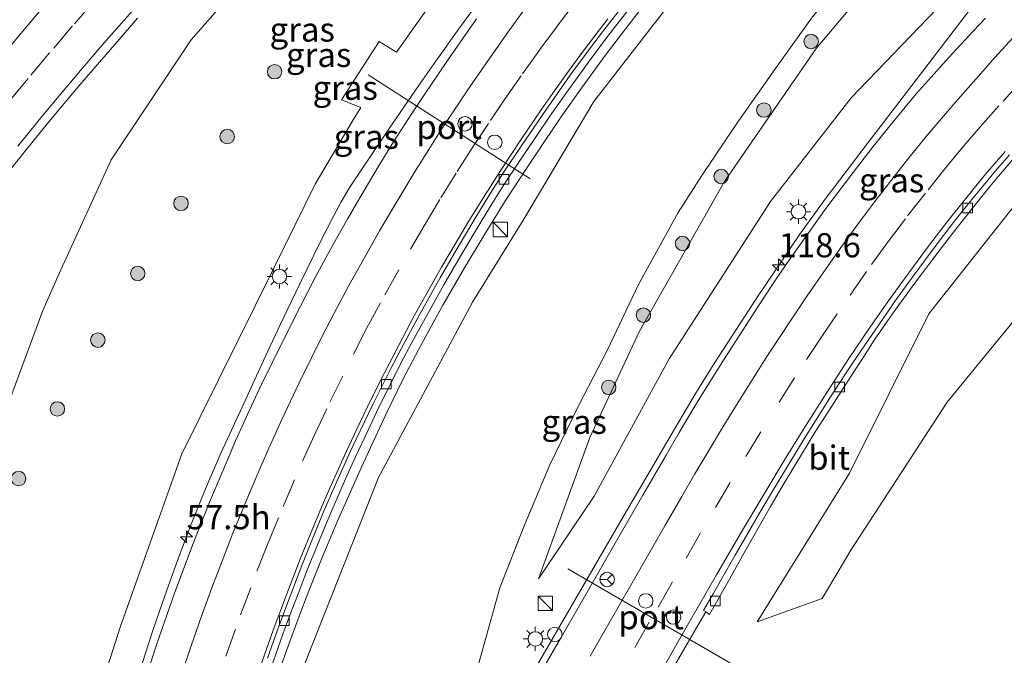
# Model space of a CAD drawing. Units: metres. Extents: x 139997 to 150000, y 487500 to 493750.
# Drawn here: x 148879 to 148981, y 488184 to 488250 of the extents above; entities that cross this region are included whole.
import ezdxf
from ezdxf.enums import TextEntityAlignment as Align

# ---------------------------------------------------------------- set-up
doc = ezdxf.new("R2010")
doc.units = ezdxf.units.M
doc.linetypes.add('VW-3-9_STREEP', pattern=[12, 3, -9])
doc.layers.get('0').update_dxf_attribs({"lineweight": 25})
for name, color, linetype, lineweight in [('B-ME-AM-KILOMETR-S-B1', 7, 'Continuous', 18), ('B-ME-BV-GELEIDECONSTRAUCTIE_GELEIDERAIL_OVERSTAPCONSTRUCTIE-S-B1', 213, 'BV-ANTIVERBLINDINGSSCHERM', 18), ('B-ME-BV-GELEIDECONSTRUCTIE-GELEIDERAIL-L-B1', 213, 'BV-GELEIDERAIL', 18), ('B-ME-GR-BOOM-S-B1', 93, 'Continuous', 18), ('B-ME-GW-KRUINLIJN-L-B1', 93, 'Continuous', 18), ('B-ME-GW-TEENLIJN-L-B1', 93, 'Continuous', 18), ('B-ME-IE-GRASLAND-GV-B6', 93, 'Continuous', 18), ('B-ME-IE-INRICHTINGSELEMENT-S-B1', 253, 'Continuous', 18), ('B-ME-IE-MEUBILAIR_WEGMEUBILAIR-LICHTMAST-S-B1', 8, 'Continuous', 18), ('B-ME-VH-VERH_SOORT-BITUMEN-GV-B6', 8, 'IE-TERREINAFSCHEIDING-NATUURLIJK-HOUTWAL', 18), ('B-ME-VV-KOLK-S-B1', 8, 'Continuous', 18), ('B-ME-VW-DRIP-S-B1', 8, 'Continuous', 18), ('B-ME-VW-MARKERING-39STREEP-015-L-B1', 255, 'VW-3-9_STREEP', 18), ('B-ME-VW-MARKERING-STREEP-015-L-B1', 7, 'Continuous', 18), ('B-ME-VW-MEUBILAIR_WEGMEUBILAIR-PORTAAL-L-B1', 8, 'Continuous', 18), ('B-ME-VW-MEUBILAIR_WEGMEUBILAIR-RONA-S-B1', 8, 'Continuous', 18)]:
    doc.layers.add(name, color=color, linetype=linetype, lineweight=lineweight)
doc.styles.add('NLCS-ISO', font='NLCS-ISO.TTF')
doc.linetypes.add('BV-ANTIVERBLINDINGSSCHERM', pattern='A,2,-1,[22,NLCS.SHX,S=1,R=0,X=0,Y=0],-1', length=4)
doc.linetypes.add('BV-GELEIDERAIL', pattern='A,10,-3,[108,NLCS.SHX,S=1,R=0,X=0,Y=0],-3', length=16)
doc.linetypes.add('IE-TERREINAFSCHEIDING-NATUURLIJK-HOUTWAL', pattern='A,7,-1.5,[67,NLCS.SHX,S=0.75,R=45,X=0,Y=0],-1.5,7,-1.5,[70,NLCS.SHX,S=0.75,R=0,X=0,Y=0],-1.5', length=20)

# ---------------------------------------------------------------- blocks, each defined once
blk = doc.blocks.new('hecto')
for p, q in [((0, 0.625), (-0.625, 0)), ((0, -0.625), (0, 0.625)), ((-0.625, 0), (0.625, 0)), ((0.625, 0), (0, -0.625))]:
    blk.add_line(p, q)
blk = doc.blocks.new('boom')
h = blk.add_hatch(color=256)
edge = h.paths.add_edge_path()
edge.add_arc((0, 0), 0.75, 0, 360)
blk.add_circle((0, 0), 0.75)
blk = doc.blocks.new('kast')
blk.add_line((-0.75, -0.75), (0.75, 0.75))
blk.add_lwpolyline([(-0.75, 0.75), (0.75, 0.75), (0.75, -0.75), (-0.75, -0.75)], close=True)
blk = doc.blocks.new('lantaarnpaal')
for p, q in [((0, 0.75), (0, 1.25)), ((-0.75, 0), (-1.25, 0)), ((-0.88, 0.88), (-0.53, 0.53)), ((0.53, 0.53), (0.88, 0.88)), ((0.75, 0), (1.25, 0)), ((-0.53, -0.53), (-0.88, -0.88)), ((0, -0.75), (0, -1.25)), ((0.53, -0.53), (0.88, -0.88))]:
    blk.add_line(p, q)
blk.add_circle((0, 0), 0.75)
blk = doc.blocks.new('kolk')
blk.add_lwpolyline([(-0.5, -0.5), (0.5, -0.5), (0.5, 0.5), (-0.5, 0.5)], close=True)
blk = doc.blocks.new('dtb')
blk.add_circle((0, 0), 0.75)
blk = doc.blocks.new('wegwijzer')
for q in [(-0.53, -0.53), (0, 0.75), (0.53, -0.53)]:
    blk.add_line((0, 0), q)
blk.add_circle((0, 0), 0.75)

msp = doc.modelspace()

# ---------------------------------------------------------------- linework, layer by layer
at = {"layer": 'B-ME-BV-GELEIDECONSTRUCTIE-GELEIDERAIL-L-B1'}
for points in [[(148890.8329, 488181.0642, 4.8828), (148891.9503, 488184.5315, 4.8828), (148892.6499, 488186.655, 4.8772), (148893.4738, 488189.0959, 4.8728), (148894.3261, 488191.5368, 4.8518), (148895.2631, 488194.1331, 4.8371), (148896.6696, 488197.8772, 4.8269), (148898.1657, 488201.5368, 4.8108), (148899.7606, 488205.2288, 4.7722), (148901.9405, 488210.0222, 4.7058), (148904.1839, 488214.8562, 4.6702), (148905.8752, 488218.4768, 4.6022), (148907.9476, 488222.7884, 4.5396), (148910.0681, 488227.155, 4.4762), (148911.4022, 488229.7759, 4.4623), (148912.1993, 488231.2773, 4.4543), (148913.0521, 488232.7025, 4.428), (148914.3364, 488234.6521, 4.3837), (148917.5045, 488239.3318, 4.2732), (148919.9206, 488242.8369, 4.1756), (148922.0974, 488245.9641, 4.1797), (148924.3872, 488249.1882, 4.1311), (148926.7607, 488252.448, 4.0589)], [(148943.8351, 488252.011, 3.2322), (148941.6878, 488249.2434, 3.2951), (148939.5505, 488246.4298, 3.3545), (148937.4361, 488243.5379, 3.4109), (148935.125, 488240.283, 3.4968), (148933.1899, 488237.4383, 3.5455), (148931.4607, 488234.8379, 3.5904), (148929.2385, 488231.4129, 3.6501), (148927.113, 488227.9871, 3.72), (148924.9796, 488224.4394, 3.7773), (148922.7488, 488220.5804, 3.8333), (148920.5203, 488216.5242, 3.884), (148918.6252, 488212.9422, 3.9368), (148916.8611, 488209.3328, 3.9822), (148914.3119, 488203.8012, 4.0479), (148911.9138, 488198.3801, 4.1123), (148910.3213, 488194.6186, 4.1617), (148908.8705, 488190.9959, 4.2092), (148907.86, 488188.3715, 4.2257), (148906.5031, 488184.7068, 4.2488), (148905.3816, 488181.4976, 4.2648)], [(148931.9945, 488182.3908, -1.4686), (148940.7, 488197.408, -0.8075), (148946.723, 488207.72, -0.2918), (148948.9751, 488211.5139, -0.144), (148950.916, 488214.629, -0.0226), (148955.254, 488221.338, 0.2041), (148959.729, 488227.916, 0.4278), (148962.3307, 488231.5465, 0.5452), (148966.9086, 488237.545, 0.6953), (148969.1847, 488240.5264, 0.6922), (148971.7611, 488243.901, 0.612), (148978.2022, 488252.356, 0.3958)]]:
    msp.add_polyline3d(points, dxfattribs=at)
at = {"layer": 'B-ME-GW-KRUINLIJN-L-B1'}
for points in [[(148884.515, 488161.059, 4.371), (148883.333, 488161.252, 4.364), (148881.36, 488162.306, 4.068), (148884.165, 488171.084, 4.118), (148889.315, 488187.217, 3.839), (148895.702, 488205.156, 3.652), (148905.253, 488224.417, 3.483), (148909.527, 488233.103, 3.292), (148913.441, 488239.786, 3.194), (148914.256, 488241.042, 3.347), (148912.237, 488241.837, 2.961), (148916.137, 488247.876, 2.947), (148917.928, 488246.773, 3.301), (148927.773, 488260.703, 2.835), (148939.262, 488274.109, 2.439), (148951.244, 488286.11, 2.14), (148965.84, 488299.133, 1.656), (148978.268, 488308.932, 1.325), (148993.984, 488319.667, 0.736), (149009.278, 488329.005, 0.359), (149025.386, 488336.525, 0.174), (149043.652, 488343.818, -0.222), (149060.4691, 488348.6686, -0.5623)], [(149039.635, 488321.308, -0.479), (149021.882, 488314.294, -0.105), (149003.897, 488304.287, 0.402), (148988.129, 488294.01, 1.007), (148976.255, 488282.563, 1.272), (148964.228, 488271.775, 1.643), (148950.882, 488257.804, 2.132), (148938.399, 488241.667, 2.601), (148931.147, 488229.474, 2.722), (148925.825, 488220.882, 2.657), (148916.072, 488202.737, 3.015), (148907.723, 488181.618, 3.274), (148903.948, 488167.676, 3.493), (148901.979, 488156.851, 3.538), (148900.963, 488156.292, 3.635), (148899.845, 488156.52, 3.702)], [(149077.2785, 488313.1673, 2.9875), (149075.259, 488312.76, 2.905), (149062.189, 488309.56, 2.549), (149049.71, 488304.249, 2.507), (149032.26, 488295.973, 2.128), (149015.952, 488286.528, 1.532), (149000.978, 488275.788, 1.132), (148986.555, 488263.666, 0.657), (148976.501, 488254.015, 0.122), (148965.051, 488242.059, -0.435), (148956.683, 488231.3, -0.623), (148946.198, 488215.004, -1.166), (148938.407, 488200.793, -1.547), (148932.6673, 488192.225, -1.8506)], [(149085.6647, 488293.753, 2.4107), (149078.983, 488291.94, 2.109), (149066.943, 488288.416, 1.919), (149053.89, 488283.629, 1.69), (149039.708, 488277.313, 1.256), (149026.409, 488269.318, 0.873), (149012.753, 488260.12, 0.477), (148997.361, 488247.734, -0.091), (148984.305, 488233.884, -0.669), (148973.073, 488219.66, -1.149), (148964.863, 488203.182, -1.709), (148955.301, 488187.772, -1.788)]]:
    msp.add_polyline3d(points, dxfattribs=at)
at = {"layer": 'B-ME-GW-TEENLIJN-L-B1'}
for points in [[(149056.3248, 488356.1557, -2.7704), (149047.809, 488353.762, -2.705), (149036.736, 488350.258, -2.598), (149023.38, 488345.15, -2.443), (149013.114, 488340.625, -2.435), (149002.404, 488335.883, -2.476), (148992.127, 488329.495, -2.132), (148983.929, 488324.624, -2.185), (148974.623, 488318.985, -2.208), (148965.999, 488312.93, -2.156), (148957.339, 488306.982, -2.206), (148949.337, 488300.726, -2.23), (148941.481, 488294.083, -2.226), (148933.277, 488287.049, -2.268), (148925.059, 488279.26, -2.316), (148917.382, 488271.903, -2.404), (148909.422, 488262.894, -2.445), (148901.857, 488254.008, -2.499), (148896.685, 488248.066, -2.46), (148888.382, 488235.615, -2.574), (148883.187, 488224.23, -2.564), (148881.306, 488220.035, -2.609), (148876.564, 488207.36, -2.581)], [(148932.6673, 488192.225, -1.8506), (148937.985, 488206.861, -2.28), (148943.097, 488217.87, -2.078), (148951.927, 488233.372, -2.054), (148961.408, 488247.162, -1.963), (148971.989, 488259.746, -1.877), (148982.592, 488272.226, -1.81), (148995.232, 488283.781, -1.748), (149007.891, 488294.114, -1.88), (149021.125, 488303.43, -2.026), (149035.392, 488311.134, -1.895), (149050.511, 488317.965, -1.972), (149067.018, 488324.423, -2.159), (149070.9364, 488325.6157, -2.1468)], [(148926.233, 488182.62, -2.191), (148928.648, 488191.297, -2.136), (148931.156, 488197.719, -2.182), (148933.83, 488204.026, -2.178), (148936.853, 488210.273, -2.195), (148939.811, 488215.944, -2.166), (148943.023, 488222.704, -2.14), (148947.134, 488230.183, -2.043), (148949.561, 488233.999, -1.993), (148953.415, 488239.707, -2.01), (148957.188, 488245.095, -1.993), (148960.923, 488250.294, -1.925), (148965.62, 488256.129, -1.925), (148969.978, 488261.358, -1.929), (148973.966, 488265.933, -1.824), (148978.203, 488270.351, -1.715), (148982.043, 488274.189, -1.706), (148987.413, 488279.428, -1.693), (148993.729, 488285.203, -1.672), (148999.067, 488290.031, -1.677), (149006.482, 488295.988, -1.715), (149012.066, 488300.466, -1.715)], [(148955.301, 488187.772, -1.788), (148962.045, 488190.199, -2.924), (148964.994, 488195.206, -2.993), (148974.982, 488210.539, -3.08), (148986.342, 488224.39, -2.954), (148998.067, 488235.863, -2.868), (149012.802, 488246.946, -2.782), (149029.27, 488256.129, -2.722), (149048.637, 488264.234, -2.926), (149056.246, 488266.812, -3.043), (149060.095, 488268.12, -2.716), (149077.985, 488275.583, -2.692), (149088.441, 488279.879, -2.737), (149091.996, 488280.297, -2.848), (149093.3256, 488280.9967, -2.8725)]]:
    msp.add_polyline3d(points, dxfattribs=at)
at = {"layer": 'B-ME-IE-GRASLAND-GV-B6'}
for points in [[(149051.1814, 488365.4731, -1.9542), (149056.3248, 488356.1557, -2.7704), (149047.809, 488353.762, -2.705), (149036.736, 488350.258, -2.598), (149023.38, 488345.15, -2.443), (149013.114, 488340.625, -2.435), (149002.404, 488335.883, -2.476), (148992.127, 488329.495, -2.132), (148983.929, 488324.624, -2.185), (148974.623, 488318.985, -2.208), (148965.999, 488312.93, -2.156), (148957.339, 488306.982, -2.206), (148949.337, 488300.726, -2.23), (148941.481, 488294.083, -2.226), (148933.277, 488287.049, -2.268), (148925.059, 488279.26, -2.316), (148917.382, 488271.903, -2.404), (148909.422, 488262.894, -2.445), (148901.857, 488254.008, -2.499), (148896.685, 488248.066, -2.46), (148888.382, 488235.615, -2.574), (148883.187, 488224.23, -2.564), (148881.306, 488220.035, -2.609), (148876.564, 488207.36, -2.581)], [(148876.564, 488207.36, -2.581), (148881.306, 488220.035, -2.609), (148883.187, 488224.23, -2.564), (148888.382, 488235.615, -2.574), (148896.685, 488248.066, -2.46), (148901.857, 488254.008, -2.499), (148909.422, 488262.894, -2.445), (148917.382, 488271.903, -2.404), (148925.059, 488279.26, -2.316), (148933.277, 488287.049, -2.268), (148941.481, 488294.083, -2.226), (148949.337, 488300.726, -2.23), (148957.339, 488306.982, -2.206), (148965.999, 488312.93, -2.156), (148974.623, 488318.985, -2.208), (148983.929, 488324.624, -2.185), (148992.127, 488329.495, -2.132), (149002.404, 488335.883, -2.476), (149013.114, 488340.625, -2.435), (149023.38, 488345.15, -2.443), (149036.736, 488350.258, -2.598), (149047.809, 488353.762, -2.705)], [(149043.652, 488343.818, -0.222), (149025.386, 488336.525, 0.174), (149009.278, 488329.005, 0.359), (148993.984, 488319.667, 0.736), (148978.268, 488308.932, 1.325), (148965.84, 488299.133, 1.656), (148951.244, 488286.11, 2.14), (148939.262, 488274.109, 2.439), (148927.773, 488260.703, 2.835), (148917.928, 488246.773, 3.301), (148916.137, 488247.876, 2.947), (148912.237, 488241.837, 2.961), (148914.256, 488241.042, 3.347), (148913.441, 488239.786, 3.194), (148909.527, 488233.103, 3.292), (148905.253, 488224.417, 3.483), (148895.702, 488205.156, 3.652), (148889.315, 488187.217, 3.839), (148884.165, 488171.084, 4.118)], [(148907.723, 488181.618, 3.274), (148916.072, 488202.737, 3.015), (148925.825, 488220.882, 2.657), (148931.147, 488229.474, 2.722), (148938.399, 488241.667, 2.601), (148950.882, 488257.804, 2.132), (148964.228, 488271.775, 1.643), (148976.255, 488282.563, 1.272), (148988.129, 488294.01, 1.007), (149003.897, 488304.287, 0.402), (149021.882, 488314.294, -0.105), (149039.635, 488321.308, -0.479), (149024.7, 488308.046, -1.748), (149018.043, 488304.424, -1.698), (149012.066, 488300.466, -1.715), (149006.482, 488295.988, -1.715), (148999.067, 488290.031, -1.677), (148993.729, 488285.203, -1.672), (148987.413, 488279.428, -1.693)], [(149000.978, 488275.788, 1.132), (148986.555, 488263.666, 0.657), (148976.501, 488254.015, 0.122), (148965.051, 488242.059, -0.435), (148956.683, 488231.3, -0.623), (148946.198, 488215.004, -1.166), (148938.407, 488200.793, -1.547), (148932.6673, 488192.225, -1.8506), (148937.985, 488206.861, -2.28), (148943.097, 488217.87, -2.078), (148951.927, 488233.372, -2.054), (148961.408, 488247.162, -1.963), (148971.989, 488259.746, -1.877), (148982.592, 488272.226, -1.81), (148995.232, 488283.781, -1.748), (149007.891, 488294.114, -1.88), (149021.125, 488303.43, -2.026), (149035.392, 488311.134, -1.895), (149050.511, 488317.965, -1.972)], [(149050.511, 488317.965, -1.972), (149035.392, 488311.134, -1.895), (149021.125, 488303.43, -2.026), (149007.891, 488294.114, -1.88), (148995.232, 488283.781, -1.748), (148982.592, 488272.226, -1.81), (148971.989, 488259.746, -1.877), (148961.408, 488247.162, -1.963), (148951.927, 488233.372, -2.054), (148943.097, 488217.87, -2.078), (148937.985, 488206.861, -2.28), (148932.6673, 488192.225, -1.8506), (148938.407, 488200.793, -1.547), (148946.198, 488215.004, -1.166), (148956.683, 488231.3, -0.623), (148965.051, 488242.059, -0.435), (148976.501, 488254.015, 0.122), (148986.555, 488263.666, 0.657), (149000.978, 488275.788, 1.132), (149015.952, 488286.528, 1.532), (149032.26, 488295.973, 2.128), (149049.71, 488304.249, 2.507)], [(148884.165, 488171.084, 4.118), (148889.315, 488187.217, 3.839), (148895.702, 488205.156, 3.652), (148905.253, 488224.417, 3.483), (148909.527, 488233.103, 3.292), (148913.441, 488239.786, 3.194), (148914.256, 488241.042, 3.347), (148912.237, 488241.837, 2.961), (148916.137, 488247.876, 2.947), (148917.928, 488246.773, 3.301), (148927.773, 488260.703, 2.835), (148939.262, 488274.109, 2.439), (148951.244, 488286.11, 2.14), (148965.84, 488299.133, 1.656), (148978.268, 488308.932, 1.325)], [(149003.897, 488304.287, 0.402), (148988.129, 488294.01, 1.007), (148976.255, 488282.563, 1.272), (148964.228, 488271.775, 1.643), (148950.882, 488257.804, 2.132), (148938.399, 488241.667, 2.601), (148931.147, 488229.474, 2.722), (148925.825, 488220.882, 2.657), (148916.072, 488202.737, 3.015), (148907.723, 488181.618, 3.274)], [(148926.233, 488182.62, -2.191), (148928.648, 488191.297, -2.136), (148931.156, 488197.719, -2.182), (148933.83, 488204.026, -2.178), (148936.853, 488210.273, -2.195), (148939.811, 488215.944, -2.166), (148943.023, 488222.704, -2.14), (148947.134, 488230.183, -2.043), (148949.561, 488233.999, -1.993), (148953.415, 488239.707, -2.01), (148957.188, 488245.095, -1.993), (148960.923, 488250.294, -1.925), (148965.62, 488256.129, -1.925), (148969.978, 488261.358, -1.929), (148973.966, 488265.933, -1.824), (148978.203, 488270.351, -1.715), (148982.043, 488274.189, -1.706), (148987.413, 488279.428, -1.693), (148993.729, 488285.203, -1.672), (148999.067, 488290.031, -1.677), (149006.482, 488295.988, -1.715), (149012.066, 488300.466, -1.715)], [(149053.89, 488283.629, 1.69), (149039.708, 488277.313, 1.256), (149026.409, 488269.318, 0.873), (149012.753, 488260.12, 0.477), (148997.361, 488247.734, -0.091), (148984.305, 488233.884, -0.669), (148973.073, 488219.66, -1.149), (148964.863, 488203.182, -1.709), (148955.301, 488187.772, -1.788), (148962.045, 488190.199, -2.924), (148964.994, 488195.206, -2.993), (148974.982, 488210.539, -3.08), (148986.342, 488224.39, -2.954), (148998.067, 488235.863, -2.868), (149012.802, 488246.946, -2.782), (149029.27, 488256.129, -2.722), (149048.637, 488264.234, -2.926)], [(149012.802, 488246.946, -2.782), (148998.067, 488235.863, -2.868), (148986.342, 488224.39, -2.954), (148974.982, 488210.539, -3.08), (148964.994, 488195.206, -2.993), (148962.045, 488190.199, -2.924), (148955.301, 488187.772, -1.788), (148964.863, 488203.182, -1.709), (148973.073, 488219.66, -1.149), (148984.305, 488233.884, -0.669), (148997.361, 488247.734, -0.091), (149012.753, 488260.12, 0.477), (149026.409, 488269.318, 0.873), (149039.708, 488277.313, 1.256), (149053.89, 488283.629, 1.69)], [(148987.413, 488279.428, -1.693), (148982.043, 488274.189, -1.706), (148978.203, 488270.351, -1.715), (148973.966, 488265.933, -1.824), (148969.978, 488261.358, -1.929), (148965.62, 488256.129, -1.925), (148960.923, 488250.294, -1.925), (148957.188, 488245.095, -1.993), (148953.415, 488239.707, -2.01), (148949.561, 488233.999, -1.993), (148947.134, 488230.183, -2.043), (148943.023, 488222.704, -2.14), (148939.811, 488215.944, -2.166), (148936.853, 488210.273, -2.195), (148933.83, 488204.026, -2.178), (148931.156, 488197.719, -2.182), (148928.648, 488191.297, -2.136), (148926.233, 488182.62, -2.191)], [(148904.9446, 488183.0303, 3.6558), (148906.1803, 488186.501, 3.6171), (148906.9666, 488188.6291, 3.604), (148907.9171, 488191.1246, 3.5836), (148908.6615, 488193.0486, 3.5653), (148909.3685, 488194.825, 3.5509), (148910.7151, 488198.09, 3.5255), (148911.3374, 488199.5603, 3.5034), (148912.674, 488202.5954, 3.4801), (148913.6972, 488204.8599, 3.4453), (148914.9605, 488207.571, 3.4127), (148916.1566, 488210.0631, 3.3833), (148917.6188, 488213.0161, 3.348), (148918.4029, 488214.5658, 3.3215), (148919.546, 488216.7165, 3.2987), (148921.0691, 488219.5067, 3.2551), (148922.8457, 488222.678, 3.1985), (148924.5682, 488225.663, 3.1442), (148925.9825, 488228.0474, 3.1081), (148927.7843, 488230.9876, 3.057), (148929.0031, 488232.9213, 3.025), (148930.4026, 488235.0847, 2.9702), (148932.3361, 488237.9549, 2.9134), (148933.8353, 488240.1557, 2.8807), (148935.7429, 488242.8757, 2.8272), (148937.845, 488245.7622, 2.7667), (148939.8068, 488248.4109, 2.7105), (148942.282, 488251.5908, 2.6319)], [(148877.4811, 488234.0526, -2.2244), (148879.5919, 488236.6602, -2.1913), (148881.6382, 488239.1881, -2.1723), (148883.1442, 488241.0041, -2.1718), (148885.1563, 488243.3813, -2.1774), (148887.1699, 488245.7344, -2.1621), (148889.0136, 488247.8604, -2.1633), (148891.1333, 488250.287, -2.1646)], [(148926.235, 488250.2299, 3.3786), (148923.0729, 488245.7112, 3.4673), (148920.8979, 488242.5136, 3.5304), (148919.5204, 488240.4135, 3.5691), (148917.6467, 488237.4873, 3.6201), (148916.0408, 488234.8858, 3.6633), (148913.7921, 488231.1162, 3.7255), (148912.8869, 488229.5495, 3.7512), (148911.4511, 488226.9969, 3.7886), (148909.5499, 488223.5038, 3.8325), (148907.2028, 488218.8997, 3.8888), (148905.1191, 488214.7441, 3.938), (148903.7946, 488212.0261, 3.9731), (148902.4691, 488209.1868, 4.0088), (148901.2783, 488206.5111, 4.0423), (148899.9736, 488203.4736, 4.0645), (148898.5823, 488200.1682, 4.0859), (148896.8673, 488195.8804, 4.1167), (148894.9489, 488190.7487, 4.1631), (148893.113, 488185.4758, 4.1945), (148891.5421, 488180.6108, 4.2538)], [(148978.9548, 488250.3158, 0.4063), (148977.6814, 488248.9701, 0.3655), (148975.1359, 488246.2209, 0.2368), (148973.3113, 488244.1947, 0.1701), (148971.772, 488242.4557, 0.0976), (148970.1407, 488240.5053, 0.0345), (148968.7763, 488238.8152, -0.0071), (148967.1828, 488236.8413, -0.0539), (148964.8888, 488233.878, -0.1604), (148962.3957, 488230.5889, -0.2676), (148959.5995, 488226.6657, -0.3514), (148957.9662, 488224.3075, -0.4145), (148956.9434, 488222.8139, -0.4545), (148955.4511, 488220.5177, -0.5087), (148953.8133, 488217.9979, -0.5799), (148951.8784, 488214.9687, -0.6923), (148950.2003, 488212.2716, -0.7961), (148948.8592, 488210.0951, -0.8841), (148947.2313, 488207.3851, -1.0068), (148945.8586, 488205.031, -1.1227), (148943.4538, 488200.9069, -1.3131), (148940.7351, 488196.1612, -1.5498), (148937.4024, 488190.3439, -1.8315), (148934.9407, 488186.054, -2.0119), (148931.5914, 488180.2755, -2.2133)], [(148946.2606, 488182.3743, -1.8019), (148948.0538, 488185.5032, -1.7624), (148949.9826, 488188.7924, -1.6817), (148950.3586, 488188.5436, -1.7094), (148952.4402, 488192.19, -1.6758), (148954.1221, 488195.2126, -1.6136), (148955.6652, 488197.9406, -1.5479), (148956.6374, 488199.6318, -1.5028), (148958.0016, 488201.9567, -1.4437), (148959.2024, 488203.9724, -1.3888), (148961.3917, 488207.5432, -1.2763), (148962.9573, 488210.013, -1.1823), (148964.0578, 488211.7207, -1.1242), (148965.3809, 488213.7659, -1.0643), (148966.4789, 488215.4549, -1.018), (148967.4343, 488216.9538, -0.9752), (148968.8171, 488218.9797, -0.9188), (148969.5498, 488220.015, -0.8867), (148970.5875, 488221.4482, -0.8518), (148971.4945, 488222.6801, -0.8202), (148972.56, 488224.1068, -0.7777), (148973.4826, 488225.3297, -0.7377), (148974.397, 488226.5275, -0.7003), (148975.5302, 488228.0036, -0.6553), (148976.5318, 488229.2785, -0.614), (148977.8658, 488230.9543, -0.5517), (148979.4471, 488232.8969, -0.4816), (148980.3025, 488233.9265, -0.4407), (148981.9195, 488235.8264, -0.3757)]]:
    msp.add_polyline3d(points, dxfattribs=at)
at = {"layer": 'B-ME-VH-VERH_SOORT-BITUMEN-GV-B6'}
for points in [[(148904.5842, 488184.0106, 3.7002), (148905.579, 488186.828, 3.6795), (148906.6494, 488189.716, 3.646), (148908.1432, 488193.6223, 3.6037), (148909.1585, 488196.1849, 3.5781), (148910.3103, 488199.0044, 3.5502), (148911.2137, 488201.0805, 3.5319), (148912.0698, 488203.0119, 3.5079), (148913.1352, 488205.3731, 3.478), (148913.7504, 488206.6821, 3.4612), (148915.5007, 488210.2733, 3.4133), (148917.2916, 488213.8771, 3.3729), (148918.4204, 488216.0374, 3.3387), (148920.3539, 488219.6575, 3.2854), (148922.453, 488223.419, 3.2202), (148924.2095, 488226.4415, 3.1754), (148926.0432, 488229.5157, 3.1249), (148927.5035, 488231.89, 3.0814), (148929.0365, 488234.3079, 3.0388), (148930.8524, 488237.04, 2.9785), (148933.101, 488240.332, 2.9169), (148936.0116, 488244.4939, 2.8363), (148939.0355, 488248.587, 2.7501), (148942.2805, 488252.7437, 2.6557)], [(148942.2805, 488252.7437, 2.6557), (148939.0355, 488248.587, 2.7501), (148936.0116, 488244.4939, 2.8363), (148933.101, 488240.332, 2.9169), (148930.8524, 488237.04, 2.9785), (148929.0365, 488234.3079, 3.0388), (148927.5035, 488231.89, 3.0814), (148926.0432, 488229.5157, 3.1249), (148924.2095, 488226.4415, 3.1754), (148922.453, 488223.419, 3.2202), (148920.3539, 488219.6575, 3.2854), (148918.4204, 488216.0374, 3.3387), (148917.2916, 488213.8771, 3.3729), (148915.5007, 488210.2733, 3.4133), (148913.7504, 488206.6821, 3.4612), (148913.1352, 488205.3731, 3.478)], [(148942.282, 488251.5908, 2.6319), (148939.8068, 488248.4109, 2.7105), (148937.845, 488245.7622, 2.7667), (148935.7429, 488242.8757, 2.8272), (148933.8353, 488240.1557, 2.8807), (148932.3361, 488237.9549, 2.9134), (148930.4026, 488235.0847, 2.9702), (148929.0031, 488232.9213, 3.025), (148927.7843, 488230.9876, 3.057), (148925.9825, 488228.0474, 3.1081), (148924.5682, 488225.663, 3.1442), (148922.8457, 488222.678, 3.1985), (148921.0691, 488219.5067, 3.2551), (148919.546, 488216.7165, 3.2987), (148918.4029, 488214.5658, 3.3215), (148917.6188, 488213.0161, 3.348), (148916.1566, 488210.0631, 3.3833), (148914.9605, 488207.571, 3.4127), (148913.6972, 488204.8599, 3.4453), (148912.674, 488202.5954, 3.4801), (148911.3374, 488199.5603, 3.5034), (148910.7151, 488198.09, 3.5255), (148909.3685, 488194.825, 3.5509), (148908.6615, 488193.0486, 3.5653), (148907.9171, 488191.1246, 3.5836), (148906.9666, 488188.6291, 3.604), (148906.1803, 488186.501, 3.6171), (148904.9446, 488183.0303, 3.6558)], [(148891.1333, 488250.287, -2.1646), (148889.0136, 488247.8604, -2.1633), (148887.1699, 488245.7344, -2.1621), (148885.1563, 488243.3813, -2.1774), (148883.1442, 488241.0041, -2.1718), (148881.6382, 488239.1881, -2.1723), (148879.5919, 488236.6602, -2.1913), (148877.4811, 488234.0526, -2.2244)], [(148891.5421, 488180.6108, 4.2538), (148893.113, 488185.4758, 4.1945), (148894.9489, 488190.7487, 4.1631), (148896.8673, 488195.8804, 4.1167), (148898.5823, 488200.1682, 4.0859), (148899.9736, 488203.4736, 4.0645), (148901.2783, 488206.5111, 4.0423), (148902.4691, 488209.1868, 4.0088), (148903.7946, 488212.0261, 3.9731), (148905.1191, 488214.7441, 3.938), (148907.2028, 488218.8997, 3.8888), (148909.5499, 488223.5038, 3.8325), (148911.4511, 488226.9969, 3.7886), (148912.8869, 488229.5495, 3.7512), (148913.7921, 488231.1162, 3.7255), (148916.0408, 488234.8858, 3.6633), (148917.6467, 488237.4873, 3.6201), (148919.5204, 488240.4135, 3.5691), (148920.8979, 488242.5136, 3.5304), (148923.0729, 488245.7112, 3.4673), (148926.235, 488250.2299, 3.3786)], [(148931.5914, 488180.2755, -2.2133), (148934.9407, 488186.054, -2.0119), (148937.4024, 488190.3439, -1.8315), (148940.7351, 488196.1612, -1.5498), (148943.4538, 488200.9069, -1.3131), (148945.8586, 488205.031, -1.1227), (148947.2313, 488207.3851, -1.0068), (148948.8592, 488210.0951, -0.8841), (148950.2003, 488212.2716, -0.7961), (148951.8784, 488214.9687, -0.6923), (148953.8133, 488217.9979, -0.5799), (148955.4511, 488220.5177, -0.5087), (148956.9434, 488222.8139, -0.4545), (148957.9662, 488224.3075, -0.4145), (148959.5995, 488226.6657, -0.3514), (148962.3957, 488230.5889, -0.2676), (148964.8888, 488233.878, -0.1604), (148967.1828, 488236.8413, -0.0539), (148968.7763, 488238.8152, -0.0071), (148970.1407, 488240.5053, 0.0345), (148971.772, 488242.4557, 0.0976), (148973.3113, 488244.1947, 0.1701), (148975.1359, 488246.2209, 0.2368), (148977.6814, 488248.9701, 0.3655), (148978.9548, 488250.3158, 0.4063)], [(148981.4275, 488236.144, -0.33), (148980.0001, 488234.4804, -0.3904), (148978.6922, 488232.9264, -0.447), (148977.8425, 488231.9002, -0.477), (148976.4982, 488230.2248, -0.5423), (148975.3706, 488228.7919, -0.5903), (148973.9357, 488226.9093, -0.6477), (148972.7319, 488225.3045, -0.694), (148971.4601, 488223.5678, -0.7472), (148969.5376, 488220.9017, -0.8176), (148968.1984, 488218.9831, -0.8616), (148966.5329, 488216.5492, -0.9243), (148965.3518, 488214.8084, -0.9694), (148964.5191, 488213.5573, -1.004), (148963.803, 488212.4575, -1.0375), (148962.9713, 488211.1801, -1.0813), (148961.5174, 488208.8697, -1.1562), (148960.1845, 488206.7283, -1.2294), (148958.6814, 488204.29, -1.3107), (148956.6811, 488200.9476, -1.4145), (148955.5925, 488199.0883, -1.4696), (148954.314, 488196.8998, -1.5245), (148953.0278, 488194.6689, -1.5681), (148951.6432, 488192.2699, -1.6122), (148950.7261, 488190.6764, -1.6351), (148949.7544, 488188.9434, -1.6649), (148949.9826, 488188.7924, -1.6817), (148948.0538, 488185.5032, -1.7624), (148946.2606, 488182.3743, -1.8019)], [(148981.9195, 488235.8264, -0.3757), (148980.3025, 488233.9265, -0.4407), (148979.4471, 488232.8969, -0.4816), (148977.8658, 488230.9543, -0.5517), (148976.5318, 488229.2785, -0.614), (148975.5302, 488228.0036, -0.6553), (148974.397, 488226.5275, -0.7003), (148973.4826, 488225.3297, -0.7377), (148972.56, 488224.1068, -0.7777), (148971.4945, 488222.6801, -0.8202), (148970.5875, 488221.4482, -0.8518), (148969.5498, 488220.015, -0.8867), (148968.8171, 488218.9797, -0.9188), (148967.4343, 488216.9538, -0.9752), (148966.4789, 488215.4549, -1.018), (148965.3809, 488213.7659, -1.0643), (148964.0578, 488211.7207, -1.1242), (148962.9573, 488210.013, -1.1823), (148961.3917, 488207.5432, -1.2763), (148959.2024, 488203.9724, -1.3888), (148958.0016, 488201.9567, -1.4437), (148956.6374, 488199.6318, -1.5028), (148955.6652, 488197.9406, -1.5479), (148954.1221, 488195.2126, -1.6136), (148952.4402, 488192.19, -1.6758), (148950.3586, 488188.5436, -1.7094), (148949.9826, 488188.7924, -1.6817), (148949.7544, 488188.9434, -1.6649), (148950.7261, 488190.6764, -1.6351), (148951.6432, 488192.2699, -1.6122), (148953.0278, 488194.6689, -1.5681), (148954.314, 488196.8998, -1.5245), (148955.5925, 488199.0883, -1.4696), (148956.6811, 488200.9476, -1.4145), (148958.6814, 488204.29, -1.3107), (148960.1845, 488206.7283, -1.2294), (148961.5174, 488208.8697, -1.1562), (148962.9713, 488211.1801, -1.0813), (148963.803, 488212.4575, -1.0375), (148964.5191, 488213.5573, -1.004), (148965.3518, 488214.8084, -0.9694), (148966.5329, 488216.5492, -0.9243), (148968.1984, 488218.9831, -0.8616), (148969.5376, 488220.9017, -0.8176), (148971.4601, 488223.5678, -0.7472), (148972.7319, 488225.3045, -0.694), (148973.9357, 488226.9093, -0.6477), (148975.3706, 488228.7919, -0.5903), (148976.4982, 488230.2248, -0.5423), (148977.8425, 488231.9002, -0.477), (148978.6922, 488232.9264, -0.447), (148980.0001, 488234.4804, -0.3904), (148981.4275, 488236.144, -0.33)], [(148913.1352, 488205.3731, 3.478), (148912.0698, 488203.0119, 3.5079), (148911.2137, 488201.0805, 3.5319), (148910.3103, 488199.0044, 3.5502), (148909.1585, 488196.1849, 3.5781), (148908.1432, 488193.6223, 3.6037), (148906.6494, 488189.716, 3.646), (148905.579, 488186.828, 3.6795), (148904.5842, 488184.0106, 3.7002)]]:
    msp.add_polyline3d(points, dxfattribs=at)
at = {"layer": 'B-ME-VW-MARKERING-39STREEP-015-L-B1'}
for points in [[(148938.0622, 488302.229, -1.68), (148934.502, 488299.2467, -1.6896), (148931.4066, 488296.5916, -1.6983), (148927.8689, 488293.5138, -1.7087), (148924.6653, 488290.6819, -1.715), (148921.4426, 488287.7633, -1.7215), (148917.9462, 488284.5191, -1.728), (148915.6637, 488282.3647, -1.7349), (148913.1749, 488279.9831, -1.7426), (148910.1705, 488277.0579, -1.752), (148905.2133, 488272.1455, -1.7664), (148903.8472, 488270.7491, -1.7705), (148901.7247, 488268.5601, -1.777), (148899.7388, 488266.476, -1.7833), (148897.1272, 488263.6972, -1.7917), (148894.3824, 488260.7355, -1.8006), (148891.7062, 488257.81, -1.815), (148889.2568, 488255.0675, -1.8344), (148886.548, 488251.9909, -1.8435), (148884.385, 488249.496, -1.854), (148882.0125, 488246.7086, -1.8657), (148879.7828, 488244.0554, -1.8768), (148877.609, 488241.4262, -1.8878)], [(148900.2613, 488184.197, 3.9243), (148901.7983, 488188.4806, 3.8857), (148903.4723, 488193.006, 3.839), (148904.5643, 488195.778, 3.816), (148906.2041, 488199.7286, 3.7693), (148908.2088, 488204.403, 3.714), (148909.4358, 488207.137, 3.693), (148911.0444, 488210.5213, 3.6461), (148913.5008, 488215.514, 3.586), (148914.851, 488218.16, 3.5504), (148916.7298, 488221.6266, 3.4935), (148919.3939, 488226.38, 3.426), (148920.897, 488228.958, 3.3804), (148922.5482, 488231.6908, 3.3348), (148924.2368, 488234.4305, 3.2864), (148925.8285, 488236.895, 3.2436), (148927.6746, 488239.6949, 3.1923), (148929.1393, 488241.861, 3.1509), (148930.9975, 488244.5457, 3.0984), (148932.759, 488247.0106, 3.046), (148934.5553, 488249.4312, 3.001), (148937.0662, 488252.721, 2.927)], [(148982.813, 488243.9348, 0.0772), (148980.3373, 488241.2313, -0.018), (148978.3862, 488239.0461, -0.1), (148976.535, 488236.8678, -0.1796), (148974.8851, 488234.8631, -0.2432), (148972.7327, 488232.1797, -0.3336), (148970.6616, 488229.5333, -0.4121), (148968.9164, 488227.1977, -0.4913), (148966.6359, 488224.0555, -0.5909), (148963.5875, 488219.6865, -0.6946), (148962.0505, 488217.4393, -0.7368), (148959.1821, 488213.0593, -0.8799), (148955.678, 488207.467, -1.0626), (148952.5048, 488202.2093, -1.2548), (148949.4406, 488196.9763, -1.4259), (148946.5189, 488191.9031, -1.5561), (148944.1289, 488187.7243, -1.6663), (148941.1557, 488182.5475, -1.7953)]]:
    msp.add_polyline3d(points, dxfattribs=at)
at = {"layer": 'B-ME-VW-MARKERING-STREEP-015-L-B1'}
for points in [[(148876.345, 488245.515, -1.678), (148879.0251, 488248.7284, -1.6611), (148880.9315, 488250.9741, -1.6494), (148882.7975, 488253.1402, -1.638), (148885.077, 488255.7441, -1.6269), (148887.1435, 488258.071, -1.617), (148890.0505, 488261.3001, -1.6027), (148892.0226, 488263.4636, -1.5931), (148893.9349, 488265.5302, -1.584), (148896.1135, 488267.8512, -1.5773), (148898.8421, 488270.711, -1.569), (148901.081, 488273.0349, -1.56), (148903.4005, 488275.37, -1.551), (148906.2273, 488278.1927, -1.5406), (148908.6284, 488280.544, -1.532), (148911.8571, 488283.6661, -1.5221), (148914.8292, 488286.4912, -1.5132), (148917.4243, 488288.9169, -1.5071), (148920.1408, 488291.418, -1.502), (148922.5595, 488293.5959, -1.4975), (148924.7853, 488295.5676, -1.4934), (148926.6313, 488297.185, -1.4901), (148929.0381, 488299.2641, -1.4842), (148931.9087, 488301.7115, -1.4772)], [(148891.8962, 488252.5828, -2.034), (148889.7229, 488250.113, -2.0422), (148887.6218, 488247.7141, -2.0501), (148885.3699, 488245.0808, -2.0569), (148882.802, 488242.0178, -2.072), (148880.7981, 488239.5891, -2.0852), (148878.7258, 488237.0452, -2.0969)], [(148895.6891, 488182.298, 4.1255), (148896.6838, 488185.292, 4.1003), (148897.7548, 488188.355, 4.075), (148898.8265, 488191.2832, 4.0514), (148899.9889, 488194.343, 4.02), (148901.0045, 488196.943, 3.9966), (148902.7761, 488201.283, 3.9517), (148903.8793, 488203.8713, 3.9209), (148904.7105, 488205.752, 3.904), (148906.0608, 488208.73, 3.868), (148907.848, 488212.519, 3.8256), (148909.1355, 488215.1329, 3.7976), (148910.1804, 488217.231, 3.7695), (148911.4772, 488219.737, 3.7387), (148913.0047, 488222.6006, 3.6967), (148914.5106, 488225.3196, 3.6596), (148916.1857, 488228.258, 3.6098), (148917.695, 488230.825, 3.5677), (148919.8855, 488234.463, 3.5061), (148921.2759, 488236.6818, 3.4696), (148922.6875, 488238.892, 3.4304), (148924.5709, 488241.7548, 3.378), (148925.5282, 488243.1872, 3.3517), (148927.3299, 488245.7958, 3.3009), (148928.466, 488247.4131, 3.268), (148929.6887, 488249.1352, 3.232), (148931.494, 488251.5965, 3.1825)], [(148903.7828, 488182.986, 3.7274), (148905.1723, 488186.8996, 3.699), (148906.7531, 488191.1284, 3.651), (148908.0002, 488194.358, 3.623), (148909.2802, 488197.4801, 3.5888), (148910.3907, 488200.1207, 3.564), (148911.5771, 488202.87, 3.5356), (148912.7472, 488205.455, 3.5072), (148914.0671, 488208.2497, 3.4752), (148915.3651, 488210.9057, 3.4397), (148916.6578, 488213.509, 3.4077), (148918.1684, 488216.431, 3.3651), (148919.7899, 488219.451, 3.3189), (148921.0144, 488221.6685, 3.2834), (148922.6184, 488224.504, 3.233), (148924.0255, 488226.908, 3.1982), (148925.4033, 488229.2235, 3.1587), (148926.9493, 488231.7219, 3.1133), (148928.8232, 488234.663, 3.0597), (148930.8203, 488237.6993, 2.9922), (148932.9266, 488240.8, 2.946), (148934.1336, 488242.5273, 2.9094), (148935.7725, 488244.816, 2.861), (148937.3922, 488247.025, 2.812), (148939.8277, 488250.246, 2.743)], [(148937.9868, 488184.217, -1.8588), (148940.0657, 488187.8313, -1.7298), (148942.207, 488191.5541, -1.5969), (148943.7859, 488194.3181, -1.4963), (148945.7419, 488197.7258, -1.3679), (148947.4802, 488200.7449, -1.2522), (148948.845, 488203.094, -1.156), (148950.1868, 488205.3508, -1.0642), (148951.6848, 488207.8191, -0.9651), (148952.8518, 488209.7249, -0.8909), (148953.824, 488211.2942, -0.8298), (148955.1614, 488213.4291, -0.7561), (148956.3861, 488215.3441, -0.692), (148957.542, 488217.137, -0.6322), (148958.8857, 488219.1723, -0.5746), (148960.4752, 488221.5244, -0.5168), (148962.4541, 488224.3675, -0.447), (148964.0814, 488226.6706, -0.3877), (148965.8455, 488229.1089, -0.3158), (148967.4939, 488231.3204, -0.249), (148969.0336, 488233.3281, -0.1862), (148970.729, 488235.475, -0.1192), (148972.7993, 488238.03, -0.0377), (148974.3879, 488239.913, 0.0262), (148976.0808, 488241.8938, 0.0901), (148977.9339, 488243.9988, 0.1692), (148979.9212, 488246.217, 0.2478), (148982.1712, 488248.6702, 0.3401)], [(148944.6885, 488181.4583, -1.7406), (148947.3983, 488186.2216, -1.6786), (148949.2187, 488189.3919, -1.64), (148951.0901, 488192.6321, -1.5882), (148953.7908, 488197.262, -1.4939), (148956.1819, 488201.3098, -1.3811), (148958.2029, 488204.6521, -1.2742), (148960.406, 488208.2229, -1.155), (148962.511, 488211.5422, -1.0442), (148964.7942, 488215.0491, -0.9358), (148967.0281, 488218.3611, -0.8479), (148969.0652, 488221.2639, -0.781), (148970.9939, 488223.9299, -0.7132), (148972.8342, 488226.4001, -0.6331), (148974.949, 488229.1541, -0.5491), (148976.9231, 488231.634, -0.466), (148978.9621, 488234.1389, -0.3748), (148980.9768, 488236.5061, -0.2888)]]:
    msp.add_polyline3d(points, dxfattribs=at)
at = {"layer": 'B-ME-VW-MEUBILAIR_WEGMEUBILAIR-PORTAAL-L-B1'}
for p, q in [((148915.0207, 488244.4319, 10.8273), (148931.7725, 488233.6493, 10.8081)), ((148952.9545, 488183.2457, 5.583), (148935.6923, 488193.2652, 5.5534))]:
    msp.add_line(p, q, dxfattribs=at)

# ---------------------------------------------------------------- block references
at = {"layer": 'B-ME-AM-KILOMETR-S-B1', "rotation": 90}
for p in [(148957.5219, 488224.749, 0.715), (148896.2053, 488196.5814, 5.1674)]:
    msp.add_blockref('hecto', p, dxfattribs=at)
at = {"layer": 'B-ME-BV-GELEIDECONSTRAUCTIE_GELEIDERAIL_OVERSTAPCONSTRUCTIE-S-B1', "rotation": 90}
msp.add_blockref('dtb', (148934.3427, 488186.4659, -1.2589), dxfattribs=at)
at = {"layer": 'B-ME-GR-BOOM-S-B1', "rotation": 90}
for p in [(148960.888, 488247.886, -2.005), (148905.318, 488244.757, 0.032), (148955.998, 488240.781, -1.997), (148900.409, 488238.035, -0.108), (148951.576, 488233.903, -2.055), (148895.622, 488231.114, -0.332), (148947.566, 488226.96, -2.136), (148891.136, 488223.853, -0.498), (148943.518, 488219.539, -2.114), (148887.012, 488216.954, -0.863), (148939.925, 488212.056, -2.196), (148882.821, 488209.826, -1.226), (148878.797, 488202.602, -1.623)]:
    msp.add_blockref('boom', p, dxfattribs=at)
at = {"layer": 'B-ME-IE-INRICHTINGSELEMENT-S-B1', "rotation": 90}
for p in [(148928.698, 488228.4107, 2.9339), (148933.3622, 488189.6836, -1.7761)]:
    msp.add_blockref('kast', p, dxfattribs=at)
at = {"layer": 'B-ME-IE-MEUBILAIR_WEGMEUBILAIR-LICHTMAST-S-B1', "rotation": 90}
for p in [(148959.581, 488230.2562, -0.2336), (148905.81, 488223.5468, 3.6113), (148932.3228, 488185.9995, -2.0508)]:
    msp.add_blockref('lantaarnpaal', p, dxfattribs=at)
at = {"layer": 'B-ME-VV-KOLK-S-B1', "rotation": 90}
for p in [(148929.071, 488233.6, 2.9875), (148977.098, 488230.645, -0.621), (148916.904, 488212.389, 3.3), (148963.847, 488212.086, -1.168), (148950.9537, 488189.9325, -1.757), (148906.33, 488187.901, 3.566)]:
    msp.add_blockref('kolk', p, dxfattribs=at)
at = {"layer": 'B-ME-VW-DRIP-S-B1', "rotation": 90}
for p in [(148925.0475, 488239.3587, 12.454), (148928.1229, 488237.4484, 12.4409), (148943.7587, 488189.9346, 7.2003), (148946.6436, 488188.2607, 7.174)]:
    msp.add_blockref('dtb', p, dxfattribs=at)
at = {"layer": 'B-ME-VW-MEUBILAIR_WEGMEUBILAIR-RONA-S-B1', "rotation": 90}
msp.add_blockref('wegwijzer', (148939.764, 488192.1581, 10.3374), dxfattribs=at)

# ---------------------------------------------------------------- texts
at = {"layer": 'B-ME-AM-KILOMETR-S-B1', "ltscale": 0.2, "style": 'NLCS-ISO'}
for s, p in [('118.6', (148957.5219, 488224.749, 0.715)), ('57.5h', (148896.2053, 488196.5814, 5.1674))]:
    msp.add_text(s, height=2.5, dxfattribs=at).set_placement(p, align=Align.BOTTOM_LEFT)
at = {"layer": 'B-ME-IE-GRASLAND-GV-B6', "ltscale": 0.2, "style": 'NLCS-ISO'}
for p in [(148908.1788, 488249.125), (148909.8826, 488246.4972), (148912.629, 488243.093), (148914.8235, 488238.0194), (148969.2305, 488233.505), (148936.3512, 488208.4862)]:
    msp.add_text('gras', height=2.5, dxfattribs=at).set_placement(p, align=Align.MIDDLE_CENTER)
at = {"layer": 'B-ME-VH-VERH_SOORT-BITUMEN-GV-B6', "ltscale": 0.2, "style": 'NLCS-ISO'}
msp.add_text('bit', height=2.5, dxfattribs=at).set_placement((148962.7541, 488204.771), align=Align.MIDDLE_CENTER)
at = {"layer": 'B-ME-VW-MEUBILAIR_WEGMEUBILAIR-PORTAAL-L-B1', "ltscale": 0.2, "style": 'NLCS-ISO'}
for p in [(148923.3966, 488239.0406), (148944.3234, 488188.2555)]:
    msp.add_text('port', height=2.5, dxfattribs=at).set_placement(p, align=Align.MIDDLE_CENTER)

doc.saveas('drawing.dxf')
